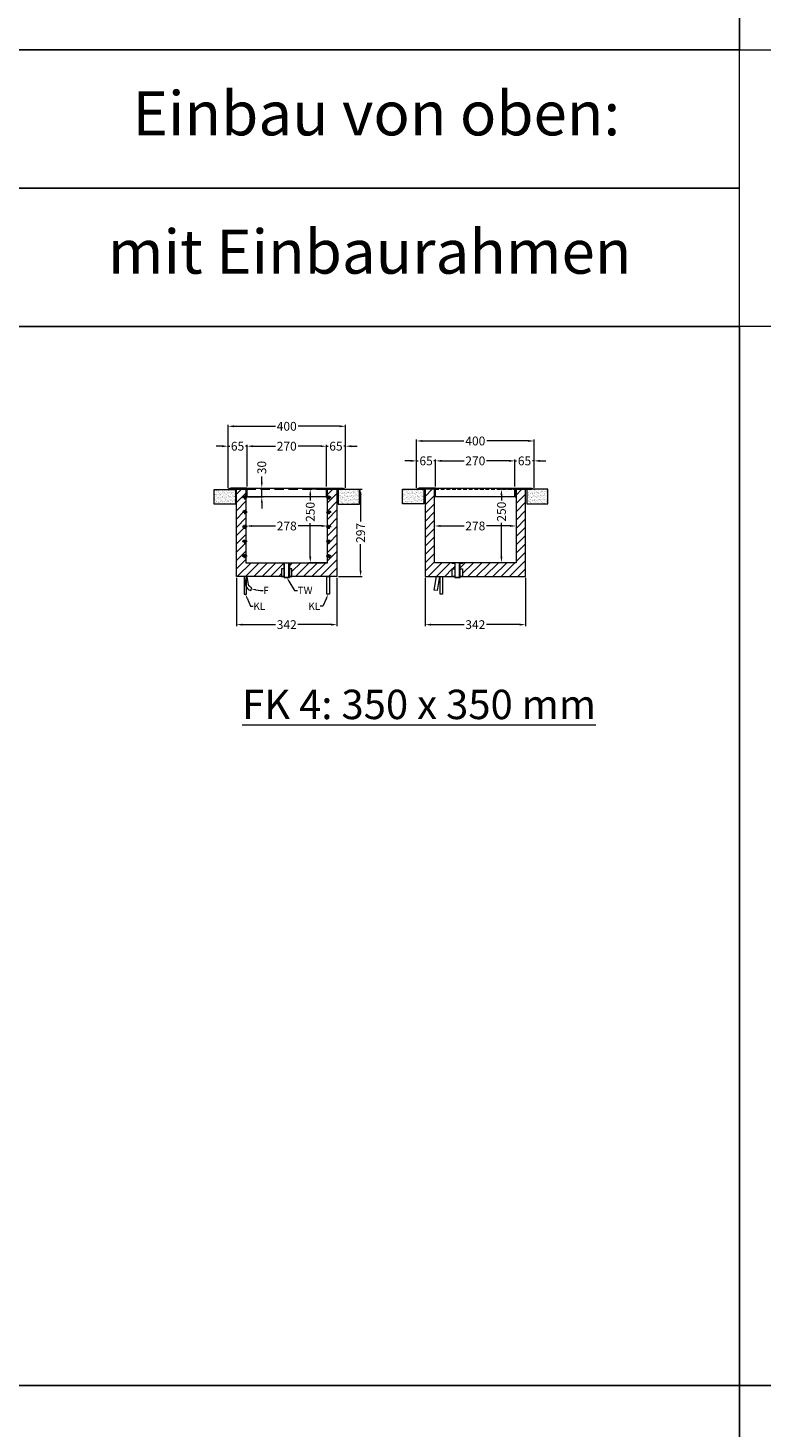
# Model space of a CAD drawing. Units: millimetres. Extents: x 59901 to 83190, y -5636 to 8888.
# Drawn here: x 62424 to 64923, y 1431 to 6199 of the extents above; entities that cross this region are included whole.
import ezdxf
from ezdxf import colors
from ezdxf.entities.mleader import LeaderData, LeaderLine
from ezdxf.enums import TextEntityAlignment as Align
from ezdxf.math import Vec2, Vec3

# ---------------------------------------------------------------- set-up
doc = ezdxf.new("R2010")
doc.units = ezdxf.units.MM
doc.linetypes.add('VERDECKT', pattern=[9.525, 6.35, -3.175])
doc.layers.get('DEFPOINTS').update_dxf_attribs({"linetype": 'CONTINUOUS'})
doc.layers.add('A_AF', color=141, linetype='CONTINUOUS', lineweight=15, plot=False)
for name, color, linetype, lineweight in [('A_BEMASSUNG', 1, 'CONTINUOUS', 13), ('A_SCHRAFFUR', 6, 'CONTINUOUS', 15), ('A_TEXT', 7, 'CONTINUOUS', 20), ('A_VERDECKT', 5, 'VERDECKT', 15), ('A_VOLL', 3, 'CONTINUOUS', 18), ('TEXT DE', 7, 'CONTINUOUS', 13)]:
    doc.layers.add(name, color=color, linetype=linetype, lineweight=lineweight)
doc.styles.add('Arial_0', font='arial.ttf')
doc.dimstyles.new('ID-groß_Bemassung', dxfattribs={"dimtxt": 40, "dimasz": 20, "dimexe": 10, "dimexo": 10, "dimgap": 15, "dimtad": 0, "dimdec": 0, "dimdsep": 46, "dimtxsty": 'Arial_0', "dimcen": 0.09, "dimclrt": 7, "dimazin": 0, "dimtfac": 1, "dimtdec": 0, "dimtmove": 2, "dimatfit": 3, "dimfxl": 1, "dimtolj": 1, "dimtzin": 0, "dimarcsym": 0})
pattern_1 = [(37.5, (47215.913, 38267.8986), (-0.3200063, 9.7882647), [0, -7.7216, 0, -8.636, 0, -8.255]), (7.5, (47215.913, 38267.899), (8.9904657, 14.336502), [0, -4.1656, 0, -6.9596, 0, -2.667]), (327.5, (47209.665, 38267.899), (15.8198474, 0.0287437), [0, -2.54, 0, -9.144, 0, -11.938]), (317.5, (47209.665, 38267.899), (15.271129, 4.4585865), [0, -1.27, 0, -5.9944, 0, -6.858])]
pattern_2 = [(37.5, (46573.913, 38267.0986), (-0.3200063, 9.7882647), [0, -7.7216, 0, -8.636, 0, -8.255]), (7.5, (46573.913, 38267.099), (8.9904657, 14.336502), [0, -4.1656, 0, -6.9596, 0, -2.667]), (327.5, (46567.665, 38267.099), (15.8198474, 0.0287437), [0, -2.54, 0, -9.144, 0, -11.938]), (317.5, (46567.665, 38267.099), (15.271129, 4.4585865), [0, -1.27, 0, -5.9944, 0, -6.858])]

# ---------------------------------------------------------------- blocks, each defined once
blk = doc.blocks.new('FK_Ablauf')
at = {"layer": 'A_VOLL'}
for p, q in [((-7.5, -50), (-7.5, 0)), ((7.5, -50), (7.5, 0))]:
    blk.add_line(p, q, dxfattribs=at)
blk.add_lwpolyline([(-18.5, 0), (18.5, 0), (18.5, -1.5), (9, -1.5), (9, -50), (-9, -50), (-9, -1.5), (-18.5, -1.5)], close=True, dxfattribs=at)
blk = doc.blocks.new('*D262')
at = {"layer": 'A_BEMASSUNG', "color": 0, "lineweight": -2, "transparency": 16777216}
for p, q in [((32, 174.2), (32, 177)), ((52, 172), (132.6, 172)), ((290, 172), (209.4, 172))]:
    blk.add_line(p, q, dxfattribs=at)
at = {"layer": 'A_BEMASSUNG', "color": 0, "transparency": 16777216}
for points in [[(52, 175.3), (52, 168.7), (32, 172)], [(290, 175.3), (290, 168.7), (310, 172)]]:
    blk.add_solid(points, dxfattribs=at)
at = {"layer": 'DEFPOINTS', "color": 0, "transparency": 16777216}
for p in [(32, 169.2), (310, 172), (310, 172)]:
    blk.add_point(p, dxfattribs=at)
at = {"layer": 'A_BEMASSUNG', "color": 7, "transparency": 16777216, "insert": (171, 172), "char_height": 30, "attachment_point": 5, "style": 'Arial_0'}
blk.add_mtext('\\A1;278', dxfattribs=at)
blk = doc.blocks.new('*D263')
at = {"layer": 'A_BEMASSUNG', "color": 0, "lineweight": -2, "transparency": 16777216}
for p, q in [((305, 297), (246.1, 297)), ((251.1, 277), (251.1, 258.4)), ((251.1, 67), (251.1, 181.7)), ((305, 47), (246.1, 47))]:
    blk.add_line(p, q, dxfattribs=at)
at = {"layer": 'A_BEMASSUNG', "color": 0, "transparency": 16777216}
for points in [[(247.7, 277), (254.4, 277), (251.1, 297)], [(247.7, 67), (254.4, 67), (251.1, 47)]]:
    blk.add_solid(points, dxfattribs=at)
at = {"layer": 'DEFPOINTS', "color": 0, "transparency": 16777216}
for p in [(310, 297), (251.1, 47), (310, 47)]:
    blk.add_point(p, dxfattribs=at)
at = {"layer": 'A_BEMASSUNG', "color": 7, "transparency": 16777216, "insert": (251.1, 220), "char_height": 30, "attachment_point": 5, "rotation": 90, "style": 'Arial_0'}
blk.add_mtext('\\A1;250', dxfattribs=at)
blk = doc.blocks.new('*D264')
at = {"layer": 'A_BEMASSUNG', "color": 0, "lineweight": -2, "transparency": 16777216}
for p, q in [((362.2, 297), (427.6, 297)), ((422.6, 277), (422.6, 186.9)), ((422.6, 20), (422.6, 110.1)), ((347, 0), (427.6, 0))]:
    blk.add_line(p, q, dxfattribs=at)
at = {"layer": 'A_BEMASSUNG', "color": 0, "transparency": 16777216}
for points in [[(419.2, 277), (425.9, 277), (422.6, 297)], [(419.2, 20), (425.9, 20), (422.6, 0)]]:
    blk.add_solid(points, dxfattribs=at)
at = {"layer": 'DEFPOINTS', "color": 0, "transparency": 16777216}
for p in [(357.2, 297), (342, 0), (422.6, 0)]:
    blk.add_point(p, dxfattribs=at)
at = {"layer": 'A_BEMASSUNG', "color": 7, "transparency": 16777216, "insert": (422.6, 148.5), "char_height": 30, "attachment_point": 5, "rotation": 90, "style": 'Arial_0'}
blk.add_mtext('\\A1;297', dxfattribs=at)
blk = doc.blocks.new('*D265')
at = {"layer": 'A_BEMASSUNG', "color": 0, "lineweight": -2, "transparency": 16777216}
for p, q in [((0, -5), (0, -169)), ((342, -5), (342, -169)), ((20, -164), (133, -164)), ((322, -164), (209, -164))]:
    blk.add_line(p, q, dxfattribs=at)
at = {"layer": 'A_BEMASSUNG', "color": 0, "transparency": 16777216}
for points in [[(20, -160.6), (20, -167.3), (0, -164)], [(322, -160.6), (322, -167.3), (342, -164)]]:
    blk.add_solid(points, dxfattribs=at)
at = {"layer": 'DEFPOINTS', "color": 0, "transparency": 16777216}
for p in [(0, 0), (342, 0), (342, -164)]:
    blk.add_point(p, dxfattribs=at)
at = {"layer": 'A_BEMASSUNG', "color": 7, "transparency": 16777216, "insert": (171, -164), "char_height": 30, "attachment_point": 5, "style": 'Arial_0'}
blk.add_mtext('\\A1;342', dxfattribs=at)
blk = doc.blocks.new('*D69')
at = {"layer": 'A_BEMASSUNG', "color": 0, "lineweight": -2, "transparency": 16777216}
for p, q in [((-135, 35), (-135, 177.7)), ((-115, 172.7), (-38.3, 172.7)), ((115, 172.7), (38.3, 172.7)), ((135, 35), (135, 177.7))]:
    blk.add_line(p, q, dxfattribs=at)
at = {"layer": 'A_BEMASSUNG', "color": 0, "transparency": 16777216}
for points in [[(-115, 176), (-115, 169.3), (-135, 172.7)], [(115, 176), (115, 169.3), (135, 172.7)]]:
    blk.add_solid(points, dxfattribs=at)
at = {"layer": 'DEFPOINTS', "color": 0, "transparency": 16777216}
for p in [(135, 172.7), (-135, 30), (135, 30)]:
    blk.add_point(p, dxfattribs=at)
at = {"layer": 'A_BEMASSUNG', "color": 7, "transparency": 16777216, "insert": (0, 172.7), "char_height": 30, "attachment_point": 5, "style": 'Arial_0'}
blk.add_mtext('\\A1;270', dxfattribs=at)
blk = doc.blocks.new('*D70')
at = {"layer": 'A_BEMASSUNG', "color": 0, "lineweight": -2, "transparency": 16777216}
for p, q in [((115, 172.7), (95, 172.7)), ((135, 35), (135, 177.7)), ((135, 172.7), (140.8, 172.7)), ((200, 172.7), (194.2, 172.7)), ((200, 31), (200, 177.7)), ((220, 172.7), (240, 172.7))]:
    blk.add_line(p, q, dxfattribs=at)
at = {"layer": 'A_BEMASSUNG', "color": 0, "transparency": 16777216}
for points in [[(115, 176), (115, 169.3), (135, 172.7)], [(220, 176), (220, 169.3), (200, 172.7)]]:
    blk.add_solid(points, dxfattribs=at)
at = {"layer": 'DEFPOINTS', "color": 0, "transparency": 16777216}
for p in [(200, 172.7), (135, 30), (200, 26)]:
    blk.add_point(p, dxfattribs=at)
at = {"layer": 'A_BEMASSUNG', "color": 7, "transparency": 16777216, "insert": (167.5, 172.7), "char_height": 30, "attachment_point": 5, "style": 'Arial_0'}
blk.add_mtext('\\A1;65', dxfattribs=at)
blk = doc.blocks.new('*D71')
at = {"layer": 'A_BEMASSUNG', "color": 0, "lineweight": -2, "transparency": 16777216}
for p, q in [((-200, 31), (-200, 245.5)), ((-180, 240.5), (-38.7, 240.5)), ((180, 240.5), (38.7, 240.5)), ((200, 31), (200, 245.5))]:
    blk.add_line(p, q, dxfattribs=at)
at = {"layer": 'A_BEMASSUNG', "color": 0, "transparency": 16777216}
for points in [[(-180, 243.9), (-180, 237.2), (-200, 240.5)], [(180, 243.9), (180, 237.2), (200, 240.5)]]:
    blk.add_solid(points, dxfattribs=at)
at = {"layer": 'DEFPOINTS', "color": 0, "transparency": 16777216}
for p in [(-200, 240.5), (-200, 26), (200, 26)]:
    blk.add_point(p, dxfattribs=at)
at = {"layer": 'A_BEMASSUNG', "color": 7, "transparency": 16777216, "insert": (0, 240.5), "char_height": 30, "attachment_point": 5, "style": 'Arial_0'}
blk.add_mtext('\\A1;400', dxfattribs=at)
blk = doc.blocks.new('*D72')
at = {"layer": 'A_BEMASSUNG', "color": 0, "lineweight": -2, "transparency": 16777216}
for p, q in [((-220, 172.7), (-240, 172.7)), ((-200, 31), (-200, 177.7)), ((-200, 172.7), (-194.2, 172.7)), ((-135, 172.7), (-140.8, 172.7)), ((-135, 35), (-135, 177.7)), ((-115, 172.7), (-95, 172.7))]:
    blk.add_line(p, q, dxfattribs=at)
at = {"layer": 'A_BEMASSUNG', "color": 0, "transparency": 16777216}
for points in [[(-220, 176), (-220, 169.3), (-200, 172.7)], [(-115, 176), (-115, 169.3), (-135, 172.7)]]:
    blk.add_solid(points, dxfattribs=at)
at = {"layer": 'DEFPOINTS', "color": 0, "transparency": 16777216}
for p in [(-200, 172.7), (-200, 26), (-135, 30)]:
    blk.add_point(p, dxfattribs=at)
at = {"layer": 'A_BEMASSUNG', "color": 7, "transparency": 16777216, "insert": (-167.5, 172.7), "char_height": 30, "attachment_point": 5, "style": 'Arial_0'}
blk.add_mtext('\\A1;65', dxfattribs=at)
blk = doc.blocks.new('*D73')
at = {"layer": 'A_BEMASSUNG', "color": 0, "lineweight": -2, "transparency": 16777216}
for p, q in [((-85, 50), (-85, 70)), ((-130, 30), (-80, 30)), ((-85, 0), (-85, 30)), ((-130, 0), (-80, 0)), ((-85, -20), (-85, -40))]:
    blk.add_line(p, q, dxfattribs=at)
at = {"layer": 'A_BEMASSUNG', "color": 0, "transparency": 16777216}
for points in [[(-88.4, 50), (-81.7, 50), (-85, 30)], [(-88.4, -20), (-81.7, -20), (-85, 0)]]:
    blk.add_solid(points, dxfattribs=at)
at = {"layer": 'DEFPOINTS', "color": 0, "transparency": 16777216}
for p in [(-135, 30), (-85, 30), (-135, 0)]:
    blk.add_point(p, dxfattribs=at)
at = {"layer": 'A_BEMASSUNG', "color": 7, "transparency": 16777216, "insert": (-85, 100), "char_height": 30, "attachment_point": 5, "rotation": 90, "style": 'Arial_0'}
blk.add_mtext('\\A1;30', dxfattribs=at)
blk = doc.blocks.new('*D369')
at = {"layer": 'A_BEMASSUNG', "color": 0, "lineweight": -2, "transparency": 16777216}
for p, q in [((52, 172), (132.6, 172)), ((290, 172), (209.4, 172))]:
    blk.add_line(p, q, dxfattribs=at)
at = {"layer": 'A_BEMASSUNG', "color": 0, "transparency": 16777216}
for points in [[(52, 175.3), (52, 168.7), (32, 172)], [(290, 175.3), (290, 168.7), (310, 172)]]:
    blk.add_solid(points, dxfattribs=at)
at = {"layer": 'DEFPOINTS', "color": 0, "transparency": 16777216}
for p in [(32, 172), (310, 172), (310, 172)]:
    blk.add_point(p, dxfattribs=at)
at = {"layer": 'A_BEMASSUNG', "color": 7, "transparency": 16777216, "insert": (171, 172), "char_height": 30, "attachment_point": 5, "style": 'Arial_0'}
blk.add_mtext('\\A1;278', dxfattribs=at)
blk = doc.blocks.new('*D370')
at = {"layer": 'A_BEMASSUNG', "color": 0, "lineweight": -2, "transparency": 16777216}
for p, q in [((305, 297), (255, 297)), ((260, 277), (260, 259.1)), ((260, 67), (260, 182.5)), ((305, 47), (255, 47))]:
    blk.add_line(p, q, dxfattribs=at)
at = {"layer": 'A_BEMASSUNG', "color": 0, "transparency": 16777216}
for points in [[(256.7, 277), (263.3, 277), (260, 297)], [(256.7, 67), (263.3, 67), (260, 47)]]:
    blk.add_solid(points, dxfattribs=at)
at = {"layer": 'DEFPOINTS', "color": 0, "transparency": 16777216}
for p in [(260, 297), (310, 297), (310, 47)]:
    blk.add_point(p, dxfattribs=at)
at = {"layer": 'A_BEMASSUNG', "color": 7, "transparency": 16777216, "insert": (260, 220.8), "char_height": 30, "attachment_point": 5, "rotation": 90, "style": 'Arial_0'}
blk.add_mtext('\\A1;250', dxfattribs=at)
blk = doc.blocks.new('*D371')
at = {"layer": 'A_BEMASSUNG', "color": 0, "lineweight": -2, "transparency": 16777216}
for p, q in [((0, -5), (0, -169)), ((342, -5), (342, -169)), ((20, -164), (133, -164)), ((322, -164), (209, -164))]:
    blk.add_line(p, q, dxfattribs=at)
at = {"layer": 'A_BEMASSUNG', "color": 0, "transparency": 16777216}
for points in [[(20, -160.6), (20, -167.3), (0, -164)], [(322, -160.6), (322, -167.3), (342, -164)]]:
    blk.add_solid(points, dxfattribs=at)
at = {"layer": 'DEFPOINTS', "color": 0, "transparency": 16777216}
for p in [(0, 0), (342, 0), (342, -164)]:
    blk.add_point(p, dxfattribs=at)
at = {"layer": 'A_BEMASSUNG', "color": 7, "transparency": 16777216, "insert": (171, -164), "char_height": 30, "attachment_point": 5, "style": 'Arial_0'}
blk.add_mtext('\\A1;342', dxfattribs=at)
blk = doc.blocks.new('*D107')
at = {"layer": 'A_BEMASSUNG', "color": 0, "lineweight": -2, "transparency": 16777216}
for p, q in [((-220, 122.7), (-240, 122.7)), ((-200, 31), (-200, 127.7)), ((-200, 122.7), (-194.2, 122.7)), ((-135, 122.7), (-140.8, 122.7)), ((-135, 35), (-135, 127.7)), ((-115, 122.7), (-95, 122.7))]:
    blk.add_line(p, q, dxfattribs=at)
at = {"layer": 'A_BEMASSUNG', "color": 0, "transparency": 16777216}
for points in [[(-220, 126), (-220, 119.3), (-200, 122.7)], [(-115, 126), (-115, 119.3), (-135, 122.7)]]:
    blk.add_solid(points, dxfattribs=at)
at = {"layer": 'DEFPOINTS', "color": 0, "transparency": 16777216}
for p in [(-135, 122.7), (-200, 26), (-135, 30)]:
    blk.add_point(p, dxfattribs=at)
at = {"layer": 'A_BEMASSUNG', "color": 7, "transparency": 16777216, "insert": (-167.5, 122.7), "char_height": 30, "attachment_point": 5, "style": 'Arial_0'}
blk.add_mtext('\\A1;65', dxfattribs=at)
blk = doc.blocks.new('*D108')
at = {"layer": 'A_BEMASSUNG', "color": 0, "lineweight": -2, "transparency": 16777216}
for p, q in [((-135, 35), (-135, 127.7)), ((-115, 122.7), (-38.3, 122.7)), ((115, 122.7), (38.3, 122.7)), ((135, 35), (135, 127.7))]:
    blk.add_line(p, q, dxfattribs=at)
at = {"layer": 'A_BEMASSUNG', "color": 0, "transparency": 16777216}
for points in [[(-115, 126), (-115, 119.3), (-135, 122.7)], [(115, 126), (115, 119.3), (135, 122.7)]]:
    blk.add_solid(points, dxfattribs=at)
at = {"layer": 'DEFPOINTS', "color": 0, "transparency": 16777216}
for p in [(135, 122.7), (-135, 30), (135, 30)]:
    blk.add_point(p, dxfattribs=at)
at = {"layer": 'A_BEMASSUNG', "color": 7, "transparency": 16777216, "insert": (0, 122.7), "char_height": 30, "attachment_point": 5, "style": 'Arial_0'}
blk.add_mtext('\\A1;270', dxfattribs=at)
blk = doc.blocks.new('*D109')
at = {"layer": 'A_BEMASSUNG', "color": 0, "lineweight": -2, "transparency": 16777216}
for p, q in [((115, 122.7), (95, 122.7)), ((135, 35), (135, 127.7)), ((135, 122.7), (140.8, 122.7)), ((200, 122.7), (194.2, 122.7)), ((200, 31), (200, 127.7)), ((220, 122.7), (240, 122.7))]:
    blk.add_line(p, q, dxfattribs=at)
at = {"layer": 'A_BEMASSUNG', "color": 0, "transparency": 16777216}
for points in [[(115, 126), (115, 119.3), (135, 122.7)], [(220, 126), (220, 119.3), (200, 122.7)]]:
    blk.add_solid(points, dxfattribs=at)
at = {"layer": 'DEFPOINTS', "color": 0, "transparency": 16777216}
for p in [(200, 122.7), (135, 30), (200, 26)]:
    blk.add_point(p, dxfattribs=at)
at = {"layer": 'A_BEMASSUNG', "color": 7, "transparency": 16777216, "insert": (167.5, 122.7), "char_height": 30, "attachment_point": 5, "style": 'Arial_0'}
blk.add_mtext('\\A1;65', dxfattribs=at)
blk = doc.blocks.new('*D110')
at = {"layer": 'A_BEMASSUNG', "color": 0, "lineweight": -2, "transparency": 16777216}
for p, q in [((-200, 31), (-200, 195.5)), ((200, 31), (200, 195.5)), ((-180, 190.5), (-38.7, 190.5)), ((180, 190.5), (38.7, 190.5))]:
    blk.add_line(p, q, dxfattribs=at)
at = {"layer": 'A_BEMASSUNG', "color": 0, "transparency": 16777216}
for points in [[(-180, 193.9), (-180, 187.2), (-200, 190.5)], [(180, 193.9), (180, 187.2), (200, 190.5)]]:
    blk.add_solid(points, dxfattribs=at)
at = {"layer": 'DEFPOINTS', "color": 0, "transparency": 16777216}
for p in [(-200, 190.5), (-200, 26), (200, 26)]:
    blk.add_point(p, dxfattribs=at)
at = {"layer": 'A_BEMASSUNG', "color": 7, "transparency": 16777216, "insert": (0, 190.5), "char_height": 30, "attachment_point": 5, "style": 'Arial_0'}
blk.add_mtext('\\A1;400', dxfattribs=at)
blk = doc.blocks.new('Einbaurahmen_vorne')
at = {"layer": 'A_VOLL'}
for p, q in [((-190.925, 30), (-200.34, 26.94)), ((-200.34, 26.94), (-199.998, 26)), ((-190.767, 29), (-199.998, 26)), ((-136.5, 26), (-199.998, 26)), ((-135.5, 30), (-190.943, 30)), ((-136.5, 29), (-190.767, 29)), ((-136.5, 0), (-136.5, 29)), ((-135.5, 30), (135.5, 30)), ((135.5, 0), (-135.5, 0)), ((-135, 0), (-135, 30)), ((135, 0), (135, 30)), ((135.5, 30), (190.943, 30)), ((135.5, 0), (136.5, 0)), ((136.5, 29), (190.767, 29)), ((136.5, 0), (136.5, 29)), ((136.5, 26), (199.998, 26)), ((138, 29), (178.84, 29)), ((190.767, 29), (199.998, 26)), ((190.925, 30), (200.34, 26.94)), ((200.34, 26.94), (199.998, 26)), ((-135.5, 0), (-136.5, 0))]:
    blk.add_line(p, q, dxfattribs=at)
at = {"layer": 'A_BEMASSUNG'}
for base, p1, p2, picture, middle in [((-199.998, 240.543), (199.998, 26), (-199.998, 26), '*D71', (0, 240.543)), ((-199.998, 172.678), (-135, 30), (-199.998, 26), '*D72', (-167.499, 172.678)), ((135, 172.678), (-135, 30), (135, 30), '*D69', (0, 172.678)), ((199.998, 172.678), (135, 30), (199.998, 26), '*D70', (167.499, 172.678))]:
    dim = blk.add_linear_dim(base=base, p1=p1, p2=p2, dimstyle='ID-groß_Bemassung', override={"dimtxt": 30, "dimasz": 20, "dimexe": 5, "dimexo": 5, "dimgap": 5, "dimdec": 2}, dxfattribs=at)
    dim.commit()
    dim.dimension.update_dxf_attribs({"geometry": picture, "text_midpoint": middle})
dim = blk.add_linear_dim(base=(-85.026, 30), p1=(-135, 0), p2=(-135, 30), angle=90, dimstyle='ID-groß_Bemassung', override={"dimtxt": 30, "dimexe": 5, "dimexo": 5, "dimgap": 5, "dimdec": 2}, dxfattribs=at)
dim.commit()
dim.dimension.update_dxf_attribs({"geometry": '*D73', "text_midpoint": (-85.026, 100), "dimtype": 160})
blk = doc.blocks.new('*U261')
at = {"layer": 'A_SCHRAFFUR'}
h = blk.add_hatch(dxfattribs=at)
h.set_pattern_fill('_USER', color=256, scale=20, angle=45, pattern_type=0)
h.set_pattern_definition([(45, (342, 4e-12), (-14.1421, 14.1421), [])])
h.paths.add_polyline_path([(162, 45.5), (152.5, 45.5), (152.5, 47), (32, 47), (32, 69.222, -1), (24, 69.222, -1), (32, 69.222), (32, 119.222, -1), (24, 119.222, -1), (32, 119.222), (32, 169.222, -1), (24, 169.222, -1), (32, 169.222), (32, 219.222, -1), (24, 219.222, -1), (32, 219.222), (32, 269.222, -1), (24, 269.222, -1), (32, 269.222), (32, 297), (0, 297), (0, 296.2), (0, 0), (153.5, 0), (153.5, 26), (162, 26)])
h.paths.add_polyline_path([(342, 297), (310, 297), (310, 269.222, -1), (318, 269.222, -1), (310, 269.222), (310, 219.222, -1), (318, 219.222, -1), (310, 219.222), (310, 169.222, -1), (318, 169.222, -1), (310, 169.222), (310, 119.222, -1), (318, 119.222, -1), (310, 119.222), (310, 69.222, -1), (318, 69.222, -1), (310, 69.222), (310, 47), (189.5, 47), (189.5, 45.5), (180, 45.5), (180, 26), (188.5, 26), (188.5, 0), (342, 0)])
at = {"layer": 'A_VERDECKT', "color": 5, "lineweight": 0, "ltscale": 5}
blk.add_line((34.5, 297), (307.5, 297), dxfattribs=at)
at = {"layer": 'A_VERDECKT', "color": 171, "linetype": 'Continuous', "ltscale": 0.2}
for points in [[(34, 0), (26, 0), (26, -60), (34, -60)], [(308, 0), (316, 0), (316, -60), (308, -60)]]:
    blk.add_lwpolyline(points, close=True, dxfattribs=at)
at = {"layer": 'A_VERDECKT', "color": 171, "lineweight": 40, "ltscale": 0.2}
for centre in [(28, 269.222), (314, 269.222), (28, 219.222), (314, 219.222), (28, 169.222), (314, 169.222), (28, 119.222), (314, 119.222), (28, 69.222), (314, 69.222)]:
    blk.add_circle(centre, 4, dxfattribs=at)
at = {"layer": 'A_VOLL'}
for p, q in [((32, 297), (34.5, 297)), ((307.5, 297), (310, 297))]:
    blk.add_line(p, q, dxfattribs=at)
blk.add_lwpolyline([(342, 297), (357.2, 297), (357.2, 296.2), (342, 296.2), (342, 0), (180, 0), (180, -3), (162, -3), (162, 0), (0, 0), (0, 296.2), (-15.2, 296.2), (-15.2, 297), (0, 297), (32, 297), (32, 47), (310, 47), (310, 297)], close=True, dxfattribs=at)
blk.add_lwpolyline([(36.025, 0), (26, 0), (30.863, -28.535, 0.30510616), (48.977, -47.763), (51.932, -38.205, -0.29151258), (40.813, -27.538)], format="xyb", close=True, dxfattribs=at)
blk.add_lwpolyline([(162.1, 26), (153.5, 26), (153.5, 0), (162, 0), (162, -3), (180, -3), (180, 0), (188.5, 0), (188.5, 26), (179.9, 26)], dxfattribs=at)
for name, p in [('Einbaurahmen_vorne', (171, 271)), ('FK_Ablauf', (171, 47))]:
    blk.add_blockref(name, p, dxfattribs=at)
at = {"layer": 'A_BEMASSUNG'}
dim = blk.add_linear_dim(base=(251.076, 47), p1=(310, 297), p2=(310, 47), angle=90, dimstyle='ID-groß_Bemassung', override={"dimtxt": 30, "dimasz": 20, "dimexe": 5, "dimexo": 5, "dimgap": 5, "dimdec": 2}, dxfattribs=at)
dim.commit()
dim.dimension.update_dxf_attribs({"geometry": '*D263', "text_midpoint": (251.076, 220.02), "dimtype": 160})
dim = blk.add_linear_dim(base=(422.557, 0), p1=(357.2, 297), p2=(342, 0), angle=90, dimstyle='ID-groß_Bemassung', override={"dimtxt": 30, "dimasz": 20, "dimexe": 5, "dimexo": 5, "dimgap": 5, "dimdec": 2}, dxfattribs=at)
dim.commit()
dim.dimension.update_dxf_attribs({"geometry": '*D264', "text_midpoint": (422.557, 148.5)})
for base, p1, p2, override, picture, middle in [((310, 172), (32, 169.222), (310, 172), {"dimtxt": 30, "dimasz": 20, "dimexe": 5, "dimexo": 5, "dimgap": 5, "dimdec": 2}, '*D262', (171, 172)), ((342, -163.962), (0, 0), (342, 0), {"dimtxt": 30, "dimexe": 5, "dimexo": 5, "dimgap": 5, "dimdec": 2}, '*D265', (171, -163.962))]:
    dim = blk.add_linear_dim(base=base, p1=p1, p2=p2, dimstyle='ID-groß_Bemassung', override=override, dxfattribs=at)
    dim.commit()
    dim.dimension.update_dxf_attribs({"geometry": picture, "text_midpoint": middle})
at = {"layer": 'A_TEXT'}
ml = blk.add_multileader_mtext('Standard', dxfattribs=at)
ml.set_content('F', color=7, style='Arial_0')
ml.set_leader_properties()
ml.build(insert=Vec2(0, 0))
ml.multileader.update_dxf_attribs({"text_left_attachment_type": 2, "text_right_attachment_type": 2, "dogleg_length": 20, "arrow_head_size": 15})
ctx = ml.context
ctx.base_point, ctx.char_height, ctx.arrow_head_size, ctx.landing_gap_size, ctx.plane_origin = Vec3(90.862, -47.588), 25, 15, 0.09, Vec3(56.532, -8.241)
ctx.left_attachment, ctx.right_attachment = 2, 2
notes = []
notes.append((ctx, [(0, (1, 1, 0), (82.14, -47.588), (1, 0), 8.721, [(0, [(50.454, -42.984)], 0, [])])]))
ctx.mtext.insert, ctx.mtext.flow_direction = Vec3(90.952, -35.088), 5
ml = blk.add_multileader_mtext('Standard', dxfattribs=at)
ml.set_content('TW', color=7, style='Arial_0')
ml.set_leader_properties()
ml.build(insert=Vec2(0, 0))
ml.multileader.update_dxf_attribs({"text_left_attachment_type": 2, "text_right_attachment_type": 2, "dogleg_length": 20, "arrow_head_size": 15})
ctx = ml.context
ctx.base_point, ctx.char_height, ctx.arrow_head_size, ctx.landing_gap_size, ctx.plane_origin = Vec3(208.089, -47.588), 25, 15, 0.09, Vec3(180, -3)
ctx.left_attachment, ctx.right_attachment = 2, 2
notes.append((ctx, [(1, (1, 1, 0), (197.14, -47.588), (1, 0), 10.949, [(0, [(171, -3)], 0, [])])]))
ctx.mtext.insert, ctx.mtext.flow_direction = Vec3(208.179, -35.088), 5
ml = blk.add_multileader_mtext('Standard', dxfattribs=at)
ml.set_content('KL', color=7, style='Arial_0')
ml.set_leader_properties()
ml.build(insert=Vec2(0, 0))
ml.multileader.update_dxf_attribs({"text_left_attachment_type": 2, "text_right_attachment_type": 2, "dogleg_length": 20, "arrow_head_size": 15})
ctx = ml.context
ctx.base_point, ctx.char_height, ctx.arrow_head_size, ctx.landing_gap_size, ctx.plane_origin = Vec3(56.992, -101.235), 25, 15, 0.09, Vec3(22.309, -30)
ctx.left_attachment, ctx.right_attachment = 2, 2
notes.append((ctx, [(0, (1, 1, 0), (47.853, -101.235), (1, 0), 9.139, [(0, [(30, -60)], 0, [])])]))
ctx.mtext.insert, ctx.mtext.flow_direction = Vec3(57.082, -88.735), 5
ml = blk.add_multileader_mtext('Standard', dxfattribs=at)
ml.set_content('KL', color=7, style='Arial_0')
ml.set_leader_properties()
ml.build(insert=Vec2(0, 0))
ml.multileader.update_dxf_attribs({"text_left_attachment_type": 2, "text_right_attachment_type": 2, "dogleg_length": 20, "arrow_head_size": 15})
ctx = ml.context
ctx.base_point, ctx.char_height, ctx.arrow_head_size, ctx.landing_gap_size, ctx.plane_origin = Vec3(245.913, -101.235), 25, 15, 0.09, Vec3(319.691, -30)
ctx.left_attachment, ctx.right_attachment, ctx.text_align_type = 2, 2, 2
notes.append((ctx, [(0, (1, 1, 0), (294.147, -101.235), (-1, 0), 9.139, [(0, [(312, -60)], 0, [])])]))
ctx.mtext.insert, ctx.mtext.alignment, ctx.mtext.flow_direction = Vec3(284.918, -88.735), 3, 5
for ctx, leaders in notes:
    for number, flags, end, landing, length, lines in leaders:
        leader = LeaderData()
        leader.index, (leader.has_last_leader_line, leader.has_dogleg_vector, leader.attachment_direction) = number, flags
        leader.last_leader_point, leader.dogleg_vector, leader.dogleg_length = Vec3(end), Vec3(landing), length
        for number, points, colour, breaks in lines:
            line = LeaderLine()
            line.index, line.vertices, line.color, line.breaks = number, Vec3.list(points), colors.encode_raw_color(colour), breaks
            leader.lines.append(line)
        ctx.leaders.append(leader)
blk = doc.blocks.new('Einbaurahmen_FK4_Seite')
at = {"layer": 'A_VOLL'}
for p, q in [((-190.925, 30), (-200.34, 26.94)), ((-200.34, 26.94), (-199.998, 26)), ((-190.767, 29), (-199.998, 26)), ((-199.998, 26), (-177.84, 26)), ((-177.84, 26), (-192.84, 26)), ((-135.5, 30), (-190.943, 30)), ((-136.5, 29), (-190.767, 29)), ((-136.5, 26), (-177.84, 26)), ((-136.5, 0), (-136.5, 29)), ((-135.5, 0), (-136.5, 0)), ((-135.5, 30), (135.5, 30)), ((135.5, 0), (-135.5, 0)), ((-135, 0), (-135, 30)), ((135, 0), (135, 30)), ((135.5, 30), (190.943, 30)), ((135.5, 0), (136.5, 0)), ((136.5, 29), (190.767, 29)), ((136.5, 0), (136.5, 29)), ((136.5, 26), (178.84, 26)), ((138, 29), (178.84, 29)), ((178.84, 26), (192.84, 26)), ((199.998, 26), (178.84, 26)), ((190.767, 29), (199.998, 26)), ((190.925, 30), (200.34, 26.94)), ((200.34, 26.94), (199.998, 26))]:
    blk.add_line(p, q, dxfattribs=at)
at = {"layer": 'A_BEMASSUNG'}
for base, p1, p2, picture, middle in [((-199.998, 190.543), (199.998, 26), (-199.998, 26), '*D110', (0, 190.543)), ((-135, 122.678), (-199.998, 26), (-135, 30), '*D107', (-167.499, 122.678)), ((135, 122.678), (-135, 30), (135, 30), '*D108', (0, 122.678)), ((199.998, 122.678), (135, 30), (199.998, 26), '*D109', (167.499, 122.678))]:
    dim = blk.add_linear_dim(base=base, p1=p1, p2=p2, dimstyle='ID-groß_Bemassung', override={"dimtxt": 30, "dimasz": 20, "dimexe": 5, "dimexo": 5, "dimgap": 5, "dimdec": 2}, dxfattribs=at)
    dim.commit()
    dim.dimension.update_dxf_attribs({"geometry": picture, "text_midpoint": middle})
blk = doc.blocks.new('*U368')
at = {"layer": 'A_SCHRAFFUR'}
h = blk.add_hatch(dxfattribs=at)
h.set_pattern_fill('_USER', color=256, scale=20, angle=45, pattern_type=0)
h.set_pattern_definition([(45, (-66891.268, 33346.282), (-14.1421356, 14.1421356), [])])
h.paths.add_polyline_path([(0, 297), (32, 297), (32, 47), (91.5, 47), (91.5, 45.5), (101, 45.5), (101, 26), (92.5, 26), (92.5, 0), (0, 0)])
h = blk.add_hatch(dxfattribs=at)
h.set_pattern_fill('_USER', color=256, scale=20, angle=45, pattern_type=0)
h.set_pattern_definition([(45, (562, 0), (-14.1421, 14.1421), [])])
h.paths.add_polyline_path([(127.5, 26), (119, 26), (119, 45.5), (128.5, 45.5), (128.5, 47), (310, 47), (310, 297), (342, 297), (342, 0), (127.5, 0)])
at = {"layer": 'A_VERDECKT', "color": 5, "lineweight": 0, "ltscale": 2}
blk.add_line((34.5, 297), (307.5, 297), dxfattribs=at)
at = {"layer": 'A_VERDECKT', "color": 171, "linetype": 'Continuous', "ltscale": 0.2}
blk.add_lwpolyline([(51, 0), (59, 0), (59, -60), (51, -60)], close=True, dxfattribs=at)
at = {"layer": 'A_VOLL'}
for p, q in [((32, 297), (34.5, 297)), ((34.5, 297), (32, 297)), ((310, 297), (307.5, 297)), ((310, 297), (307.5, 297))]:
    blk.add_line(p, q, dxfattribs=at)
blk.add_lwpolyline([(0, 297), (0, 0), (101, 0), (101, -3), (119, -3), (119, 0), (342, 0), (342, 297), (310, 297), (310, 47), (32, 47), (32, 297)], close=True, dxfattribs=at)
for points in [[(118.9, 26), (127.5, 26), (127.5, 0), (119, 0), (119, -3), (101, -3), (101, 0), (92.5, 0), (92.5, 26), (101.1, 26)], [(49.125, 0), (40.821, -47.763), (30.969, -46.05), (38.975, 0)]]:
    blk.add_lwpolyline(points, dxfattribs=at)
blk.add_blockref('Einbaurahmen_FK4_Seite', (171, 271), dxfattribs=at)
at = {"layer": 'A_VOLL', "xscale": -1}
blk.add_blockref('FK_Ablauf', (110, 47), dxfattribs=at)
at = {"layer": 'A_BEMASSUNG'}
dim = blk.add_linear_dim(base=(260, 297), p1=(310, 47), p2=(310, 297), angle=90, dimstyle='ID-groß_Bemassung', override={"dimtxt": 30, "dimexe": 5, "dimexo": 5, "dimgap": 5, "dimdec": 2}, dxfattribs=at)
dim.commit()
dim.dimension.update_dxf_attribs({"geometry": '*D370', "text_midpoint": (260, 220.798), "dimtype": 160})
for base, p1, p2, override, picture, middle in [((310, 172), (32, 172), (310, 172), {"dimtxt": 30, "dimasz": 20, "dimexe": 5, "dimexo": 5, "dimgap": 5, "dimdec": 2}, '*D369', (171, 172)), ((342, -163.962), (0, 0), (342, 0), {"dimtxt": 30, "dimexe": 5, "dimexo": 5, "dimgap": 5, "dimdec": 2}, '*D371', (171, -163.962))]:
    dim = blk.add_linear_dim(base=base, p1=p1, p2=p2, dimstyle='ID-groß_Bemassung', override=override, dxfattribs=at)
    dim.commit()
    dim.dimension.update_dxf_attribs({"geometry": picture, "text_midpoint": middle})

msp = doc.modelspace()

# ---------------------------------------------------------------- hatches: boundary and pattern name
at = {"layer": 'A_SCHRAFFUR'}
h = msp.add_hatch(dxfattribs=at)
h.set_pattern_fill('AR-SAND', color=256, scale=0.2)
h.set_pattern_definition(pattern_2)
h.paths.add_polyline_path([(63057.829, 4627.32), (63130.242, 4627.32), (63130.242, 4577.32), (63057.829, 4577.32)])
h = msp.add_hatch(dxfattribs=at)
h.set_pattern_fill('AR-SAND', color=256, scale=0.2)
h.set_pattern_definition(pattern_2)
h.paths.add_polyline_path([(63552.655, 4627.32), (63480.242, 4627.32), (63480.242, 4577.32), (63552.655, 4577.32)])
h = msp.add_hatch(dxfattribs=at)
h.set_pattern_fill('AR-SAND', color=256, scale=0.2)
h.set_pattern_definition(pattern_1)
h.paths.add_polyline_path([(63699.829, 4628.12), (63772.242, 4628.12), (63772.242, 4578.12), (63699.829, 4578.12)])
h = msp.add_hatch(dxfattribs=at)
h.set_pattern_fill('AR-SAND', color=256, scale=0.2)
h.set_pattern_definition(pattern_1)
h.paths.add_polyline_path([(64194.655, 4628.12), (64122.242, 4628.12), (64122.242, 4578.12), (64194.655, 4578.12)])

# ---------------------------------------------------------------- linework, layer by layer
at = {"layer": 'A_AF', "color": 8, "ltscale": 2}
for points in [[(59901.363, 6124.519), (64846.716, 6124.519), (64846.716, 7066.646), (59901.363, 7066.646)], [(64846.716, 6124.519), (74264.227, 6124.519), (74264.227, 7066.646), (64846.716, 7066.646)], [(62374.039, 5653.455), (64846.716, 5653.455), (64846.716, 6124.519), (62374.039, 6124.519)], [(62374.039, 5182.391), (64846.716, 5182.391), (64846.716, 5653.455), (62374.039, 5653.455)], [(62374.039, 1576.391), (64846.716, 1576.391), (64846.716, 5182.391), (62374.039, 5182.391)], [(62374.039, -2029.609), (64846.716, -2029.609), (64846.716, 1576.391), (62374.039, 1576.391)]]:
    msp.add_lwpolyline(points, close=True, dxfattribs=at)
at = {"layer": 'A_AF'}
for points in [[(64846.716, 6124.519), (71791.55, 6124.519), (71791.55, 5182.391), (64846.716, 5182.391)], [(64846.716, 1576.391), (71791.55, 1576.391), (71791.55, 5182.391), (64846.716, 5182.391)], [(64846.716, -2029.609), (71791.55, -2029.609), (71791.55, 1576.391), (64846.716, 1576.391)]]:
    msp.add_lwpolyline(points, close=True, dxfattribs=at)
at = {"layer": 'A_VOLL', "color": 9}
for points in [[(63130.242, 4577.32), (63057.829, 4577.32), (63057.829, 4627.32), (63130.242, 4627.32)], [(63480.242, 4577.32), (63552.655, 4577.32), (63552.655, 4627.32), (63480.242, 4627.32)], [(63772.242, 4578.12), (63699.829, 4578.12), (63699.829, 4628.12), (63772.242, 4628.12)], [(64122.242, 4578.12), (64194.655, 4578.12), (64194.655, 4628.12), (64122.242, 4628.12)]]:
    msp.add_lwpolyline(points, close=True, dxfattribs=at)

# ---------------------------------------------------------------- block references
at = {"layer": 'A_VOLL'}
for name, p in [('*U261', (63134.242, 4331.12)), ('*U368', (63776.242, 4331.12))]:
    msp.add_blockref(name, p, dxfattribs=at)

# ---------------------------------------------------------------- texts
at = {"layer": 'A_TEXT', "insert": (63153.258, 3945.36), "char_height": 100, "attachment_point": 1, "style": 'Arial_0'}
msp.add_mtext_dynamic_manual_height_columns('{\\LFK 4: 350 x 350 mm}', width=1611.53042, gutter_width=200, heights=[0], dxfattribs=at)
at = {"layer": 'TEXT DE', "style": 'Arial_0'}
for s, p in [('Einbau von oben:', (63610.378, 5888.987)), ('mit Einbaurahmen ', (63610.378, 5417.923))]:
    msp.add_text(s, height=150, dxfattribs=at).set_placement(p, align=Align.MIDDLE)

doc.saveas('drawing.dxf')
